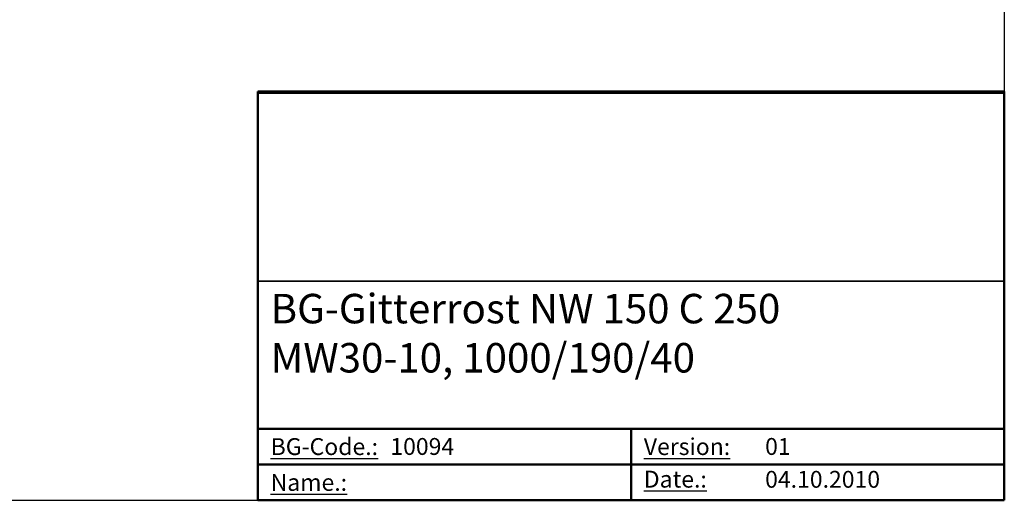
# Model space of a CAD drawing. Units: millimetres. Extents: x 20 to 1662, y 20 to 1123.
# Drawn here: x 1195 to 1662, y 20 to 248 of the extents above; entities that cross this region are included whole.
import ezdxf

# ---------------------------------------------------------------- set-up
doc = ezdxf.new("R2010")
doc.units = ezdxf.units.MM
doc.header["$LTSCALE"] = 2
for name, color, linetype, lineweight in [('Skizziergeometrie (ISO)', 7, 'Continuous', 25), ('Symbol (ISO)', 7, 'Continuous', 25), ('Titel (ISO)', 7, 'Continuous', 50)]:
    doc.layers.add(name, color=color, linetype=linetype, lineweight=lineweight)
doc.styles.add('Notiztext (DIN)', font='arial.ttf')
doc.styles.add('Textstil86', font='arial.ttf')
doc.styles.add('Textstil88', font='arial.ttf')
picture_1 = doc.add_image_def('image1.bmp', size_in_pixel=(2339, 590))

# ---------------------------------------------------------------- blocks, each defined once
blk = doc.blocks.new('Ränder huber')
at = {"layer": 'Skizziergeometrie (ISO)'}
for p in [(831, 561.5), (10, 10)]:
    blk.add_line(p, (831, 10), dxfattribs=at)
blk = doc.blocks.new('Schriftfelder BG-Werbung')
at = {"layer": 'Skizziergeometrie (ISO)'}
for p, q in [((181.67, 296.75), (216.89, 296.75)), ((181.67, 251.75), (358.67, 251.75))]:
    blk.add_line(p, q, dxfattribs=at)
at = {"layer": 'Titel (ISO)'}
for p, q in [((181.67, 296.75), (181.67, 199.75)), ((181.67, 296.75), (358.67, 296.75)), ((358.67, 296.75), (358.67, 199.75)), ((181.67, 216.75), (358.67, 216.75)), ((270.17, 208.25), (270.17, 216.75)), ((181.67, 208.25), (358.67, 208.25)), ((270.17, 208.25), (270.17, 199.75)), ((358.67, 199.75), (181.67, 199.75))]:
    blk.add_line(p, q, dxfattribs=at)
at = {"layer": 'Symbol (ISO)', "insert": (184.67, 248.75), "char_height": 7, "width": 171.8624, "attachment_point": 1, "style": 'Textstil86'}
blk.add_mtext('BG-Gitterrost NW 150 C 250        MW30-10, 1000/190/40', dxfattribs=at)
at = {"layer": 'Symbol (ISO)', "color": 7, "insert": (184.67, 212.5), "char_height": 4, "width": 26.3963, "attachment_point": 4, "style": 'Notiztext (DIN)'}
blk.add_mtext('\\fArial|b0|i0;\\H4.0000;\\LBG-Code.:', dxfattribs=at)
at = {"layer": 'Symbol (ISO)', "color": 7, "char_height": 4, "attachment_point": 4, "style": 'Notiztext (DIN)'}
for s, insert in [('\\fArial|b0|i0;\\H4.0000;\\LVersion:', (273.17, 212.5)), ('\\fArial|b0|i0;\\H4.0000;\\LName.:', (184.67, 204)), ('\\fArial|b0|i0;\\H4.0000;\\LDate.:', (273.17, 204.77))]:
    blk.add_mtext(s, dxfattribs=dict(at, insert=insert))
at = {"layer": 'Symbol (ISO)', "style": 'Textstil88'}
for tag, p in [('<Artikelnummer>_001', (213.06, 210.53)), ('<Version>_001', (301.94, 210.53)), ('<Datum>_001', (301.94, 202.73))]:
    blk.add_attdef(tag, p, '', height=4, dxfattribs=at)
image = blk.add_image(picture_1, insert=(181.66, 251.75), size_in_units=(176.9, 44.62))
image.dxf.flags = 7

msp = doc.modelspace()

# ---------------------------------------------------------------- block references
at = {"xscale": 2, "yscale": 2, "zscale": 2}
msp.add_blockref('Ränder huber', (0, 0), dxfattribs=at)
msp.add_blockref('Schriftfelder BG-Werbung', (944.67, -379.5), dxfattribs=at).add_auto_attribs({'<Artikelnummer>_001': '10094', '<Version>_001': '01', '<Datum>_001': '04.10.2010'})

doc.saveas('drawing.dxf')
